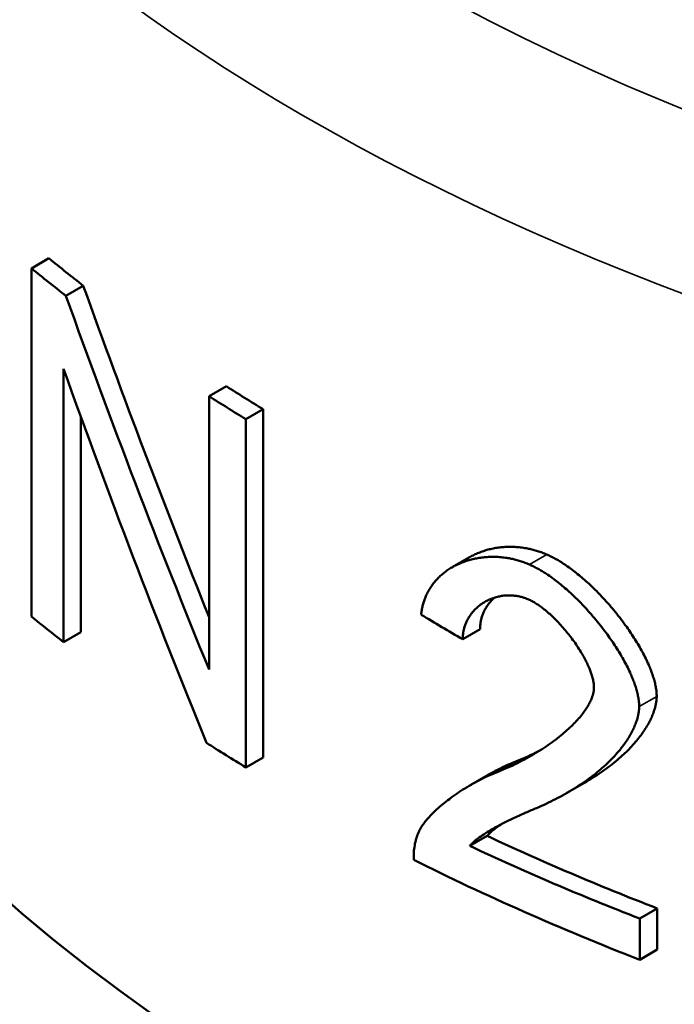
# Model space of a CAD drawing. Units: millimetres. Extents: x 0 to 2970, y 0 to 2100.
# Drawn here: x 2048 to 2054, y 1153 to 1161 of the extents above; entities that cross this region are included whole.
import ezdxf

# ---------------------------------------------------------------- set-up
doc = ezdxf.new("R2010")
doc.units = ezdxf.units.MM
doc.header["$LTSCALE"] = 5
doc.layers.add('Visible (ISO)', color=7, linetype='Continuous', lineweight=50)
doc.layers.add('Visible Narrow (ISO)', color=7, linetype='Continuous', lineweight=35)

msp = doc.modelspace()

# ---------------------------------------------------------------- linework, layer by layer
at = {"layer": 'Visible (ISO)'}
for p, q in [((2048.4983, 1158.8012), (2048.3547, 1158.7183)), ((2048.3547, 1158.7183), (2048.3547, 1155.8606)), ((2048.7802, 1158.5762), (2048.6372, 1158.4937)), ((2048.6179, 1155.651), (2048.6179, 1157.8945)), ((2049.9536, 1157.7508), (2049.812, 1157.669)), ((2049.812, 1157.669), (2049.812, 1155.4255)), ((2050.1132, 1157.4814), (2050.2547, 1157.5631)), ((2050.2547, 1157.5631), (2050.2547, 1154.7053)), ((2048.7609, 1157.4977), (2048.7609, 1155.7335)), ((2050.1132, 1154.6236), (2050.1132, 1157.4814)), ((2051.8063, 1156.2657), (2051.9484, 1156.3477)), ((2048.6179, 1155.651), (2048.7609, 1155.7335)), ((2051.8923, 1155.6747), (2052.0344, 1155.7568)), ((2050.1132, 1154.6236), (2050.2547, 1154.7053)), ((2051.9579, 1154.4791), (2052.1001, 1154.5612)), ((2052.7476, 1154.4137), (2052.8908, 1154.4963)), ((2051.9505, 1153.9789), (2052.0926, 1154.061)), ((2053.3441, 1153.3829), (2053.4882, 1153.4661)), ((2053.4882, 1153.4661), (2053.4882, 1153.1285)), ((2053.3441, 1153.0453), (2053.3441, 1153.3829)), ((2053.4882, 1153.1285), (2053.3441, 1153.0453))]:
    msp.add_line(p, q, dxfattribs=at)
for centre, major_axis, ratio, start_param, end_param in [((2064.1526, 1159.6096), (19.15, 0), 0.57735, 3.141593, 6.283185), ((2064.1526, 1165.1694), (19.15, 0), 0.57735, 3.755404, 3.780517), ((2064.1526, 1165.1694), (-19.35, 0), 0.57735, 0.615602, 0.64045), ((2064.1526, 1161.7629), (12.621, -31.6053), 0.455699, 4.631744, 4.717279), ((2064.1526, 1161.7629), (12.7528, -31.9354), 0.455699, 4.633269, 4.728882), ((2064.1526, 1161.1096), (12.7528, -31.9354), 0.455699, 4.631597, 4.727226), ((2064.1526, 1165.1694), (19.15, 0), 0.57735, 3.87714, 3.900282), ((2064.1526, 1165.1694), (-19.35, 0), 0.57735, 0.736063, 0.758966), ((2064.1526, 1162.3117), (19.35, 0), 0.57735, 3.757195, 3.78037), ((2064.1526, 1164.478), (19.3121, -1.9118), 0.632773, 4.065767, 4.088741), ((2064.1526, 1162.3117), (19.35, 0), 0.57735, 3.875999, 3.900558), ((2064.1526, 1162.6493), (19.15, 0), 0.57735, 4.031141, 4.121755), ((2064.1526, 1162.6493), (-19.35, 0), 0.57735, 0.888468, 0.978124), ((2064.1526, 1162.3117), (19.35, 0), 0.57735, 3.999059, 4.119716)]:
    msp.add_ellipse(centre, major_axis=major_axis, ratio=ratio, start_param=start_param, end_param=end_param, dxfattribs=at)
for points, knots in [([(2051.9484, 1156.3477), (2051.9493, 1156.3482), (2051.9501, 1156.3487), (2051.951, 1156.3492), (2051.9626, 1156.3559), (2051.9745, 1156.3621), (2051.9865, 1156.368), (2051.9986, 1156.3738), (2052.011, 1156.3793), (2052.0236, 1156.3844), (2052.0361, 1156.3895), (2052.0489, 1156.3942), (2052.062, 1156.3986), (2052.075, 1156.4029), (2052.0883, 1156.4069), (2052.1017, 1156.4105), (2052.1152, 1156.414), (2052.1289, 1156.4172), (2052.1428, 1156.42), (2052.1567, 1156.4227), (2052.1708, 1156.4251), (2052.1852, 1156.4271), (2052.1995, 1156.429), (2052.214, 1156.4305), (2052.2287, 1156.4316), (2052.2435, 1156.4327), (2052.2584, 1156.4333), (2052.2735, 1156.4335), (2052.2886, 1156.4337), (2052.3039, 1156.4334), (2052.3194, 1156.4326), (2052.3349, 1156.4318), (2052.3506, 1156.4305), (2052.3664, 1156.4286), (2052.3823, 1156.4268), (2052.3983, 1156.4244), (2052.4144, 1156.4215), (2052.4265, 1156.4193), (2052.4388, 1156.4168), (2052.451, 1156.4139), (2052.4633, 1156.411), (2052.4757, 1156.4078), (2052.4881, 1156.4042), (2052.5005, 1156.4007), (2052.513, 1156.3967), (2052.5255, 1156.3924), (2052.5381, 1156.3881), (2052.5506, 1156.3834), (2052.5632, 1156.3783), (2052.5699, 1156.3756), (2052.5766, 1156.3728), (2052.5832, 1156.3699)], [0.4415058, 0.4415058, 0.4415058, 0.4415058, 0.4444271, 0.4444271, 0.4444271, 0.4830506, 0.4830506, 0.4830506, 0.5216691, 0.5216691, 0.5216691, 0.5602827, 0.5602827, 0.5602827, 0.5988911, 0.5988911, 0.5988911, 0.6374945, 0.6374945, 0.6374945, 0.6760927, 0.6760927, 0.6760927, 0.7146857, 0.7146857, 0.7146857, 0.7532736, 0.7532736, 0.7532736, 0.7918564, 0.7918564, 0.7918564, 0.8304344, 0.8304344, 0.8304344, 0.869008, 0.869008, 0.869008, 0.897938, 0.897938, 0.897938, 0.9268667, 0.9268667, 0.9268667, 0.9557949, 0.9557949, 0.9557949, 0.9847235, 0.9847235, 0.9847235, 1, 1, 1, 1]), ([(2052.4405, 1156.2875), (2052.4279, 1156.293), (2052.4152, 1156.2982), (2052.4026, 1156.3029), (2052.3901, 1156.3076), (2052.3775, 1156.312), (2052.365, 1156.316), (2052.3525, 1156.3199), (2052.3401, 1156.3235), (2052.3277, 1156.3268), (2052.3153, 1156.33), (2052.303, 1156.3329), (2052.2908, 1156.3355), (2052.2786, 1156.338), (2052.2664, 1156.3403), (2052.2544, 1156.3422), (2052.2383, 1156.3447), (2052.2224, 1156.3467), (2052.2067, 1156.3482), (2052.191, 1156.3496), (2052.1754, 1156.3506), (2052.1601, 1156.351), (2052.1447, 1156.3515), (2052.1295, 1156.3514), (2052.1145, 1156.3509), (2052.0996, 1156.3504), (2052.0848, 1156.3495), (2052.0702, 1156.3481), (2052.0556, 1156.3467), (2052.0412, 1156.3448), (2052.0271, 1156.3426), (2052.0129, 1156.3403), (2051.9989, 1156.3377), (2051.9852, 1156.3346), (2051.9714, 1156.3315), (2051.9579, 1156.3281), (2051.9446, 1156.3242), (2051.9313, 1156.3204), (2051.9182, 1156.3161), (2051.9054, 1156.3115), (2051.8925, 1156.3069), (2051.8799, 1156.3019), (2051.8675, 1156.2965), (2051.8551, 1156.2911), (2051.843, 1156.2854), (2051.8311, 1156.2792), (2051.8192, 1156.2731), (2051.8075, 1156.2666), (2051.7962, 1156.2597), (2051.7848, 1156.2528), (2051.7737, 1156.2456), (2051.7628, 1156.2379), (2051.752, 1156.2303), (2051.7415, 1156.2223), (2051.7312, 1156.2139), (2051.7209, 1156.2055), (2051.711, 1156.1967), (2051.7014, 1156.1875), (2051.6917, 1156.1783), (2051.6824, 1156.1687), (2051.6735, 1156.1587), (2051.6645, 1156.1487), (2051.656, 1156.1383), (2051.6477, 1156.1275), (2051.6395, 1156.1166), (2051.6317, 1156.1054), (2051.6243, 1156.0937), (2051.6169, 1156.082), (2051.61, 1156.0699), (2051.6035, 1156.0573), (2051.5986, 1156.0478), (2051.594, 1156.0381), (2051.5897, 1156.0282), (2051.5854, 1156.0182), (2051.5814, 1156.008), (2051.5777, 1155.9975), (2051.574, 1155.987), (2051.5706, 1155.9763), (2051.5676, 1155.9653), (2051.5645, 1155.9543), (2051.5618, 1155.943), (2051.5595, 1155.9315), (2051.5572, 1155.9199), (2051.5553, 1155.9081), (2051.5537, 1155.896), (2051.5529, 1155.8896), (2051.5522, 1155.8832), (2051.5516, 1155.8767)], [0, 0, 0, 0, 0.028988, 0.028988, 0.028988, 0.057978, 0.057978, 0.057978, 0.086971, 0.086971, 0.086971, 0.115963, 0.115963, 0.115963, 0.144956, 0.144956, 0.144956, 0.183608, 0.183608, 0.183608, 0.222257, 0.222257, 0.222257, 0.260904, 0.260904, 0.260904, 0.299546, 0.299546, 0.299546, 0.338184, 0.338184, 0.338184, 0.376817, 0.376817, 0.376817, 0.415445, 0.415445, 0.415445, 0.454069, 0.454069, 0.454069, 0.492688, 0.492688, 0.492688, 0.531302, 0.531302, 0.531302, 0.56991, 0.56991, 0.56991, 0.608514, 0.608514, 0.608514, 0.647112, 0.647112, 0.647112, 0.685705, 0.685705, 0.685705, 0.724293, 0.724293, 0.724293, 0.762876, 0.762876, 0.762876, 0.801454, 0.801454, 0.801454, 0.840027, 0.840027, 0.840027, 0.868957, 0.868957, 0.868957, 0.897885, 0.897885, 0.897885, 0.926813, 0.926813, 0.926813, 0.955741, 0.955741, 0.955741, 0.984671, 0.984671, 0.984671, 1, 1, 1, 1]), ([(2052.5832, 1156.3699), (2052.5955, 1156.3645), (2052.6077, 1156.3588), (2052.6199, 1156.3526), (2052.6321, 1156.3465), (2052.6444, 1156.34), (2052.6565, 1156.3332), (2052.6687, 1156.3264), (2052.6809, 1156.3192), (2052.693, 1156.3118), (2052.7051, 1156.3044), (2052.7171, 1156.2966), (2052.7291, 1156.2886), (2052.7451, 1156.278), (2052.761, 1156.2668), (2052.7768, 1156.2553), (2052.7925, 1156.2437), (2052.8081, 1156.2318), (2052.8236, 1156.2195), (2052.8391, 1156.2072), (2052.8545, 1156.1945), (2052.8697, 1156.1815), (2052.8849, 1156.1686), (2052.8999, 1156.1553), (2052.9148, 1156.1417), (2052.9297, 1156.1282), (2052.9444, 1156.1143), (2052.959, 1156.1003), (2052.9735, 1156.0862), (2052.9879, 1156.0719), (2053.0021, 1156.0573), (2053.0164, 1156.0428), (2053.0304, 1156.0281), (2053.0443, 1156.0131), (2053.0616, 1155.9944), (2053.0786, 1155.9754), (2053.0954, 1155.9561), (2053.1121, 1155.9368), (2053.1286, 1155.9173), (2053.1447, 1155.8975), (2053.1609, 1155.8777), (2053.1767, 1155.8576), (2053.1922, 1155.8373), (2053.2076, 1155.817), (2053.2228, 1155.7965), (2053.2375, 1155.7758), (2053.2493, 1155.7592), (2053.2609, 1155.7425), (2053.2722, 1155.7256), (2053.2835, 1155.7088), (2053.2946, 1155.6918), (2053.3053, 1155.6747), (2053.3161, 1155.6576), (2053.3265, 1155.6404), (2053.3367, 1155.6231), (2053.3468, 1155.6057), (2053.3567, 1155.5883), (2053.3661, 1155.5708), (2053.3756, 1155.5533), (2053.3847, 1155.5357), (2053.3934, 1155.518), (2053.402, 1155.5003), (2053.4103, 1155.4825), (2053.4181, 1155.4647), (2053.4239, 1155.4513), (2053.4295, 1155.4379), (2053.4347, 1155.4245), (2053.4399, 1155.411), (2053.4449, 1155.3976), (2053.4494, 1155.3842), (2053.454, 1155.3708), (2053.4582, 1155.3573), (2053.462, 1155.3439), (2053.4658, 1155.3305), (2053.4692, 1155.3172), (2053.4721, 1155.3039), (2053.475, 1155.2906), (2053.4774, 1155.2774), (2053.4793, 1155.2643), (2053.4805, 1155.2556), (2053.4815, 1155.247), (2053.4823, 1155.2384), (2053.4832, 1155.2275), (2053.4837, 1155.2167), (2053.4837, 1155.206)], [0, 0, 0, 0, 0.029008, 0.029008, 0.029008, 0.05802, 0.05802, 0.05802, 0.087034, 0.087034, 0.087034, 0.116049, 0.116049, 0.116049, 0.154733, 0.154733, 0.154733, 0.193415, 0.193415, 0.193415, 0.232094, 0.232094, 0.232094, 0.270769, 0.270769, 0.270769, 0.30944, 0.30944, 0.30944, 0.348106, 0.348106, 0.348106, 0.386767, 0.386767, 0.386767, 0.435083, 0.435083, 0.435083, 0.48339, 0.48339, 0.48339, 0.531687, 0.531687, 0.531687, 0.579973, 0.579973, 0.579973, 0.618596, 0.618596, 0.618596, 0.657211, 0.657211, 0.657211, 0.695817, 0.695817, 0.695817, 0.734414, 0.734414, 0.734414, 0.773001, 0.773001, 0.773001, 0.811577, 0.811577, 0.811577, 0.840504, 0.840504, 0.840504, 0.869424, 0.869424, 0.869424, 0.898339, 0.898339, 0.898339, 0.927248, 0.927248, 0.927248, 0.956153, 0.956153, 0.956153, 0.975425, 0.975425, 0.975425, 1, 1, 1, 1]), ([(2053.3396, 1155.1228), (2053.3396, 1155.1312), (2053.3393, 1155.1397), (2053.3387, 1155.1483), (2053.3381, 1155.1568), (2053.3372, 1155.1655), (2053.3361, 1155.1742), (2053.335, 1155.1829), (2053.3336, 1155.1917), (2053.332, 1155.2006), (2053.3296, 1155.2138), (2053.3267, 1155.2272), (2053.3233, 1155.2406), (2053.3199, 1155.254), (2053.3161, 1155.2675), (2053.3119, 1155.281), (2053.3077, 1155.2945), (2053.3031, 1155.308), (2053.2982, 1155.3214), (2053.2932, 1155.3349), (2053.288, 1155.3484), (2053.2824, 1155.3619), (2053.2769, 1155.3753), (2053.271, 1155.3888), (2053.2649, 1155.4022), (2053.2567, 1155.42), (2053.2481, 1155.4378), (2053.2391, 1155.4555), (2053.2301, 1155.4732), (2053.2207, 1155.4908), (2053.2109, 1155.5083), (2053.2012, 1155.5258), (2053.1911, 1155.5432), (2053.1807, 1155.5605), (2053.1703, 1155.5778), (2053.1596, 1155.5949), (2053.1486, 1155.612), (2053.1376, 1155.629), (2053.1263, 1155.6459), (2053.1148, 1155.6627), (2053.1033, 1155.6795), (2053.0916, 1155.6961), (2053.0796, 1155.7126), (2053.0646, 1155.7333), (2053.0492, 1155.7537), (2053.0336, 1155.7739), (2053.0179, 1155.794), (2053.0019, 1155.814), (2052.9856, 1155.8336), (2052.9692, 1155.8533), (2052.9526, 1155.8727), (2052.9357, 1155.8918), (2052.9222, 1155.9071), (2052.9085, 1155.9222), (2052.8946, 1155.9371), (2052.8807, 1155.952), (2052.8666, 1155.9667), (2052.8524, 1155.9812), (2052.8382, 1155.9956), (2052.8237, 1156.0099), (2052.8092, 1156.0239), (2052.7946, 1156.0379), (2052.7799, 1156.0516), (2052.765, 1156.0651), (2052.7501, 1156.0786), (2052.735, 1156.0917), (2052.7198, 1156.1046), (2052.7046, 1156.1175), (2052.6893, 1156.13), (2052.6738, 1156.1422), (2052.6583, 1156.1544), (2052.6427, 1156.1663), (2052.627, 1156.1777), (2052.6112, 1156.1891), (2052.5953, 1156.2001), (2052.5794, 1156.2106), (2052.5674, 1156.2185), (2052.5554, 1156.2261), (2052.5433, 1156.2335), (2052.5312, 1156.2408), (2052.5191, 1156.2478), (2052.5069, 1156.2545), (2052.4948, 1156.2612), (2052.4826, 1156.2676), (2052.4704, 1156.2735), (2052.4604, 1156.2784), (2052.4505, 1156.2831), (2052.4405, 1156.2875)], [0, 0, 0, 0, 0.019362, 0.019362, 0.019362, 0.038729, 0.038729, 0.038729, 0.058099, 0.058099, 0.058099, 0.087151, 0.087151, 0.087151, 0.116203, 0.116203, 0.116203, 0.145254, 0.145254, 0.145254, 0.1743, 0.1743, 0.1743, 0.203342, 0.203342, 0.203342, 0.242054, 0.242054, 0.242054, 0.280759, 0.280759, 0.280759, 0.319455, 0.319455, 0.319455, 0.358143, 0.358143, 0.358143, 0.396824, 0.396824, 0.396824, 0.435498, 0.435498, 0.435498, 0.483829, 0.483829, 0.483829, 0.532149, 0.532149, 0.532149, 0.58046, 0.58046, 0.58046, 0.619104, 0.619104, 0.619104, 0.657741, 0.657741, 0.657741, 0.696372, 0.696372, 0.696372, 0.734998, 0.734998, 0.734998, 0.773618, 0.773618, 0.773618, 0.812233, 0.812233, 0.812233, 0.850843, 0.850843, 0.850843, 0.889449, 0.889449, 0.889449, 0.918404, 0.918404, 0.918404, 0.947359, 0.947359, 0.947359, 0.976314, 0.976314, 0.976314, 1, 1, 1, 1]), ([(2051.8923, 1155.6747), (2051.8924, 1155.686), (2051.893, 1155.6971), (2051.894, 1155.7079), (2051.8951, 1155.7187), (2051.8966, 1155.7292), (2051.8986, 1155.7395), (2051.9006, 1155.7497), (2051.9029, 1155.7597), (2051.9057, 1155.7694), (2051.9084, 1155.7791), (2051.9116, 1155.7885), (2051.915, 1155.7976), (2051.9185, 1155.8067), (2051.9223, 1155.8156), (2051.9264, 1155.8241), (2051.9315, 1155.8349), (2051.9372, 1155.8451), (2051.9432, 1155.855), (2051.9492, 1155.8649), (2051.9556, 1155.8744), (2051.9625, 1155.8834), (2051.9693, 1155.8925), (2051.9765, 1155.9011), (2051.984, 1155.9094), (2051.9915, 1155.9177), (2051.9994, 1155.9256), (2052.0076, 1155.9331), (2052.0158, 1155.9406), (2052.0243, 1155.9477), (2052.0331, 1155.9544), (2052.0418, 1155.9611), (2052.0509, 1155.9674), (2052.0603, 1155.9734), (2052.0696, 1155.9793), (2052.0793, 1155.9849), (2052.0892, 1155.9901), (2052.0991, 1155.9952), (2052.1092, 1156), (2052.1196, 1156.0043), (2052.13, 1156.0087), (2052.1407, 1156.0126), (2052.1516, 1156.0161), (2052.1626, 1156.0196), (2052.1737, 1156.0227), (2052.1851, 1156.0252), (2052.1966, 1156.0278), (2052.2082, 1156.0299), (2052.2201, 1156.0315), (2052.232, 1156.0331), (2052.2441, 1156.0342), (2052.2565, 1156.0347), (2052.2664, 1156.0351), (2052.2764, 1156.0352), (2052.2866, 1156.0348), (2052.2968, 1156.0345), (2052.3071, 1156.0337), (2052.3176, 1156.0325), (2052.328, 1156.0313), (2052.3386, 1156.0297), (2052.3493, 1156.0276), (2052.36, 1156.0254), (2052.3708, 1156.0228), (2052.3817, 1156.0197), (2052.3899, 1156.0174), (2052.3981, 1156.0147), (2052.4064, 1156.0117), (2052.4149, 1156.0087), (2052.4234, 1156.0053), (2052.4319, 1156.0015)], [0, 0, 0, 0, 0.039213, 0.039213, 0.039213, 0.078434, 0.078434, 0.078434, 0.11766, 0.11766, 0.11766, 0.156888, 0.156888, 0.156888, 0.196114, 0.196114, 0.196114, 0.24514, 0.24514, 0.24514, 0.29416, 0.29416, 0.29416, 0.343173, 0.343173, 0.343173, 0.392179, 0.392179, 0.392179, 0.441177, 0.441177, 0.441177, 0.490165, 0.490165, 0.490165, 0.539145, 0.539145, 0.539145, 0.588116, 0.588116, 0.588116, 0.637076, 0.637076, 0.637076, 0.686027, 0.686027, 0.686027, 0.734966, 0.734966, 0.734966, 0.783895, 0.783895, 0.783895, 0.823034, 0.823034, 0.823034, 0.862166, 0.862166, 0.862166, 0.901294, 0.901294, 0.901294, 0.940419, 0.940419, 0.940419, 0.969767, 0.969767, 0.969767, 1, 1, 1, 1]), ([(2052.1504, 1156.0157), (2052.1486, 1156.014), (2052.1468, 1156.0123), (2052.1449, 1156.0106), (2052.1369, 1156.003), (2052.1291, 1155.9949), (2052.1218, 1155.9865), (2052.1144, 1155.9781), (2052.1073, 1155.9693), (2052.1006, 1155.9601), (2052.094, 1155.9509), (2052.0877, 1155.9412), (2052.0818, 1155.9312), (2052.076, 1155.9212), (2052.0706, 1155.9108), (2052.0656, 1155.8999), (2052.0617, 1155.8912), (2052.058, 1155.8822), (2052.0547, 1155.873), (2052.0514, 1155.8638), (2052.0485, 1155.8542), (2052.0459, 1155.8444), (2052.0433, 1155.8346), (2052.0412, 1155.8245), (2052.0394, 1155.8142), (2052.0377, 1155.8038), (2052.0363, 1155.7932), (2052.0355, 1155.7823), (2052.0348, 1155.7739), (2052.0345, 1155.7654), (2052.0344, 1155.7568)], [0.6066553, 0.6066553, 0.6066553, 0.6066553, 0.6176636, 0.6176636, 0.6176636, 0.6666298, 0.6666298, 0.6666298, 0.7155866, 0.7155866, 0.7155866, 0.7645339, 0.7645339, 0.7645339, 0.813472, 0.813472, 0.813472, 0.8526202, 0.8526202, 0.8526202, 0.8917646, 0.8917646, 0.8917646, 0.9309066, 0.9309066, 0.9309066, 0.9700486, 0.9700486, 0.9700486, 1, 1, 1, 1]), ([(2052.4319, 1156.0015), (2052.4421, 1155.9971), (2052.4524, 1155.992), (2052.4625, 1155.9866), (2052.4727, 1155.9811), (2052.4829, 1155.9752), (2052.493, 1155.9689), (2052.503, 1155.9626), (2052.5131, 1155.9559), (2052.523, 1155.949), (2052.5329, 1155.942), (2052.5427, 1155.9347), (2052.5525, 1155.9272), (2052.5647, 1155.9177), (2052.5767, 1155.9079), (2052.5886, 1155.8977), (2052.6004, 1155.8875), (2052.6121, 1155.877), (2052.6236, 1155.8662), (2052.6351, 1155.8554), (2052.6465, 1155.8443), (2052.6577, 1155.833), (2052.6711, 1155.8194), (2052.6842, 1155.8054), (2052.6971, 1155.7912), (2052.71, 1155.777), (2052.7226, 1155.7625), (2052.7349, 1155.7477), (2052.7472, 1155.733), (2052.7593, 1155.718), (2052.771, 1155.7027), (2052.7828, 1155.6875), (2052.7942, 1155.6721), (2052.8054, 1155.6565), (2052.8165, 1155.6408), (2052.8273, 1155.625), (2052.8378, 1155.609), (2052.8482, 1155.593), (2052.8583, 1155.5768), (2052.868, 1155.5605), (2052.876, 1155.5469), (2052.8838, 1155.5332), (2052.8913, 1155.5194), (2052.8987, 1155.5056), (2052.9058, 1155.4917), (2052.9125, 1155.4777), (2052.9192, 1155.4638), (2052.9255, 1155.4497), (2052.9314, 1155.4357), (2052.936, 1155.4244), (2052.9404, 1155.4131), (2052.9444, 1155.4018), (2052.9484, 1155.3905), (2052.952, 1155.3792), (2052.9552, 1155.368), (2052.9584, 1155.3567), (2052.9611, 1155.3455), (2052.9633, 1155.3344), (2052.9649, 1155.3261), (2052.9663, 1155.3178), (2052.9673, 1155.3096), (2052.9685, 1155.2993), (2052.9692, 1155.2892), (2052.9692, 1155.2793)], [0, 0, 0, 0, 0.039748, 0.039748, 0.039748, 0.079505, 0.079505, 0.079505, 0.119264, 0.119264, 0.119264, 0.159022, 0.159022, 0.159022, 0.20871, 0.20871, 0.20871, 0.258391, 0.258391, 0.258391, 0.308063, 0.308063, 0.308063, 0.367653, 0.367653, 0.367653, 0.427228, 0.427228, 0.427228, 0.486788, 0.486788, 0.486788, 0.546331, 0.546331, 0.546331, 0.605855, 0.605855, 0.605855, 0.66536, 0.66536, 0.66536, 0.714933, 0.714933, 0.714933, 0.764488, 0.764488, 0.764488, 0.814023, 0.814023, 0.814023, 0.85364, 0.85364, 0.85364, 0.893244, 0.893244, 0.893244, 0.932834, 0.932834, 0.932834, 0.962527, 0.962527, 0.962527, 1, 1, 1, 1]), ([(2052.9692, 1155.2793), (2052.9692, 1155.2747), (2052.969, 1155.2702), (2052.9687, 1155.2658), (2052.9681, 1155.257), (2052.9669, 1155.2484), (2052.9653, 1155.2401), (2052.9637, 1155.2318), (2052.9617, 1155.2237), (2052.9594, 1155.2159), (2052.9571, 1155.208), (2052.9545, 1155.2004), (2052.9516, 1155.1929), (2052.9474, 1155.1817), (2052.9426, 1155.1709), (2052.9374, 1155.1604), (2052.9323, 1155.15), (2052.9268, 1155.1398), (2052.921, 1155.1299), (2052.9133, 1155.1167), (2052.905, 1155.104), (2052.8964, 1155.0916), (2052.8878, 1155.0793), (2052.8789, 1155.0673), (2052.8696, 1155.0556), (2052.858, 1155.041), (2052.846, 1155.0269), (2052.8337, 1155.0132), (2052.8213, 1154.9995), (2052.8086, 1154.9861), (2052.7957, 1154.9732), (2052.7801, 1154.9576), (2052.7641, 1154.9426), (2052.7478, 1154.9279), (2052.7315, 1154.9133), (2052.7149, 1154.8991), (2052.698, 1154.8853), (2052.6783, 1154.8692), (2052.6582, 1154.8536), (2052.6378, 1154.8385), (2052.6174, 1154.8234), (2052.5967, 1154.8088), (2052.5758, 1154.7946), (2052.5548, 1154.7804), (2052.5335, 1154.7667), (2052.5121, 1154.7534), (2052.4875, 1154.7382), (2052.4626, 1154.7235), (2052.4374, 1154.7094), (2052.4123, 1154.6953), (2052.3868, 1154.6817), (2052.3611, 1154.6687), (2052.3354, 1154.6556), (2052.3094, 1154.6431), (2052.2832, 1154.6311), (2052.257, 1154.6191), (2052.2305, 1154.6077), (2052.2038, 1154.5967), (2052.2005, 1154.5954), (2052.1971, 1154.594), (2052.1938, 1154.5927), (2052.1909, 1154.5915), (2052.1881, 1154.5904), (2052.1852, 1154.5893)], [0, 0, 0, 0, 0.0103236, 0.0103236, 0.0103236, 0.0309468, 0.0309468, 0.0309468, 0.0515442, 0.0515442, 0.0515442, 0.0721151, 0.0721151, 0.0721151, 0.1029257, 0.1029257, 0.1029257, 0.1336978, 0.1336978, 0.1336978, 0.1746799, 0.1746799, 0.1746799, 0.2156246, 0.2156246, 0.2156246, 0.2667655, 0.2667655, 0.2667655, 0.3178751, 0.3178751, 0.3178751, 0.3791749, 0.3791749, 0.3791749, 0.4404493, 0.4404493, 0.4404493, 0.5119108, 0.5119108, 0.5119108, 0.5833517, 0.5833517, 0.5833517, 0.6547762, 0.6547762, 0.6547762, 0.736387, 0.736387, 0.736387, 0.8179832, 0.8179832, 0.8179832, 0.899567, 0.899567, 0.899567, 0.98114, 0.98114, 0.98114, 0.9913362, 0.9913362, 0.9913362, 1, 1, 1, 1]), ([(2053.4837, 1155.206), (2053.4837, 1155.1958), (2053.4831, 1155.1858), (2053.4821, 1155.176), (2053.4811, 1155.1662), (2053.4797, 1155.1566), (2053.478, 1155.1472), (2053.4763, 1155.1379), (2053.4743, 1155.1287), (2053.472, 1155.1196), (2053.4697, 1155.1106), (2053.4671, 1155.1017), (2053.4643, 1155.093), (2053.4602, 1155.0799), (2053.4555, 1155.0672), (2053.4505, 1155.0547), (2053.4455, 1155.0423), (2053.4401, 1155.0301), (2053.4343, 1155.0182), (2053.4286, 1155.0063), (2053.4226, 1154.9947), (2053.4163, 1154.9833), (2053.4079, 1154.9681), (2053.399, 1154.9533), (2053.3897, 1154.9388), (2053.3805, 1154.9244), (2053.3709, 1154.9103), (2053.3609, 1154.8965), (2053.3509, 1154.8827), (2053.3406, 1154.8693), (2053.33, 1154.8562), (2053.3168, 1154.8398), (2053.3032, 1154.8238), (2053.2891, 1154.8083), (2053.2751, 1154.7927), (2053.2607, 1154.7776), (2053.246, 1154.7629), (2053.2313, 1154.7481), (2053.2162, 1154.7338), (2053.2009, 1154.7198), (2053.1825, 1154.703), (2053.1638, 1154.6868), (2053.1446, 1154.671), (2053.1255, 1154.6552), (2053.106, 1154.6399), (2053.0863, 1154.625), (2053.0665, 1154.6101), (2053.0464, 1154.5957), (2053.0261, 1154.5816), (2053.0023, 1154.5653), (2052.9783, 1154.5495), (2052.9539, 1154.5342), (2052.9331, 1154.5212), (2052.912, 1154.5086), (2052.8908, 1154.4963)], [0, 0, 0, 0, 0.0205127, 0.0205127, 0.0205127, 0.0409776, 0.0409776, 0.0409776, 0.0614066, 0.0614066, 0.0614066, 0.0818082, 0.0818082, 0.0818082, 0.1123696, 0.1123696, 0.1123696, 0.1428974, 0.1428974, 0.1428974, 0.1733998, 0.1733998, 0.1733998, 0.2140384, 0.2140384, 0.2140384, 0.2546513, 0.2546513, 0.2546513, 0.2952444, 0.2952444, 0.2952444, 0.3459627, 0.3459627, 0.3459627, 0.3966619, 0.3966619, 0.3966619, 0.4473455, 0.4473455, 0.4473455, 0.508148, 0.508148, 0.508148, 0.5689351, 0.5689351, 0.5689351, 0.6297092, 0.6297092, 0.6297092, 0.700597, 0.700597, 0.700597, 0.7610359, 0.7610359, 0.7610359, 0.7610359]), ([(2052.4877, 1154.2847), (2052.5179, 1154.2975), (2052.5478, 1154.3109), (2052.5774, 1154.3249), (2052.6034, 1154.3371), (2052.6291, 1154.3498), (2052.6546, 1154.3629), (2052.68, 1154.376), (2052.7053, 1154.3897), (2052.7302, 1154.4038), (2052.7552, 1154.4179), (2052.7799, 1154.4325), (2052.8043, 1154.4476), (2052.8287, 1154.4627), (2052.8527, 1154.4784), (2052.8764, 1154.4946), (2052.8967, 1154.5084), (2052.9168, 1154.5227), (2052.9366, 1154.5375), (2052.9563, 1154.5522), (2052.9758, 1154.5674), (2052.9949, 1154.583), (2053.014, 1154.5986), (2053.0328, 1154.6147), (2053.0511, 1154.6313), (2053.0665, 1154.6451), (2053.0815, 1154.6593), (2053.0962, 1154.6739), (2053.1109, 1154.6884), (2053.1253, 1154.7033), (2053.1394, 1154.7187), (2053.1534, 1154.734), (2053.1671, 1154.7497), (2053.1804, 1154.7659), (2053.191, 1154.7789), (2053.2013, 1154.7921), (2053.2113, 1154.8056), (2053.2213, 1154.8192), (2053.231, 1154.833), (2053.2403, 1154.8472), (2053.2496, 1154.8614), (2053.2586, 1154.8759), (2053.2671, 1154.8909), (2053.2735, 1154.902), (2053.2796, 1154.9134), (2053.2854, 1154.9251), (2053.2912, 1154.9367), (2053.2968, 1154.9486), (2053.3019, 1154.9607), (2053.3071, 1154.9728), (2053.3119, 1154.9852), (2053.3163, 1154.9979), (2053.3207, 1155.0106), (2053.3246, 1155.0236), (2053.328, 1155.0369), (2053.3302, 1155.0458), (2053.3322, 1155.0548), (2053.3339, 1155.064), (2053.3356, 1155.0732), (2053.337, 1155.0825), (2053.3379, 1155.0921), (2053.339, 1155.1021), (2053.3396, 1155.1124), (2053.3396, 1155.1228)], [0, 0, 0, 0, 0.080921, 0.080921, 0.080921, 0.151715, 0.151715, 0.151715, 0.222495, 0.222495, 0.222495, 0.293263, 0.293263, 0.293263, 0.364016, 0.364016, 0.364016, 0.42465, 0.42465, 0.42465, 0.48527, 0.48527, 0.48527, 0.545874, 0.545874, 0.545874, 0.596364, 0.596364, 0.596364, 0.646839, 0.646839, 0.646839, 0.697294, 0.697294, 0.697294, 0.737642, 0.737642, 0.737642, 0.777971, 0.777971, 0.777971, 0.818275, 0.818275, 0.818275, 0.848483, 0.848483, 0.848483, 0.878668, 0.878668, 0.878668, 0.908823, 0.908823, 0.908823, 0.938934, 0.938934, 0.938934, 0.958978, 0.958978, 0.958978, 0.978987, 0.978987, 0.978987, 1, 1, 1, 1]), ([(2052.3277, 1154.6715), (2052.3545, 1154.6822), (2052.3811, 1154.6934), (2052.4074, 1154.7051), (2052.4338, 1154.7169), (2052.4599, 1154.7292), (2052.4857, 1154.742), (2052.5004, 1154.7492), (2052.515, 1154.7567), (2052.5295, 1154.7643)], [0, 0, 0, 0, 0.0814946, 0.0814946, 0.0814946, 0.1629788, 0.1629788, 0.1629788, 0.2093371, 0.2093371, 0.2093371, 0.2093371]), ([(2052.1001, 1154.5612), (2052.1139, 1154.5692), (2052.1279, 1154.577), (2052.1419, 1154.5846), (2052.165, 1154.5971), (2052.1883, 1154.6092), (2052.2121, 1154.6207), (2052.2332, 1154.631), (2052.2546, 1154.6409), (2052.2763, 1154.6503), (2052.2933, 1154.6577), (2052.3104, 1154.6647), (2052.3277, 1154.6715)], [0.7021757, 0.7021757, 0.7021757, 0.7021757, 0.759162, 0.759162, 0.759162, 0.8525063, 0.8525063, 0.8525063, 0.9354512, 0.9354512, 0.9354512, 1, 1, 1, 1]), ([(2052.1852, 1154.5893), (2052.163, 1154.5806), (2052.1411, 1154.5714), (2052.1195, 1154.5617), (2052.0952, 1154.5509), (2052.0713, 1154.5395), (2052.0478, 1154.5277), (2052.0242, 1154.5158), (2052.0011, 1154.5035), (2051.9783, 1154.4907), (2051.9555, 1154.4779), (2051.9331, 1154.4647), (2051.911, 1154.4511), (2051.8889, 1154.4374), (2051.8671, 1154.4233), (2051.8458, 1154.4088), (2051.8244, 1154.3943), (2051.8034, 1154.3793), (2051.7828, 1154.3639), (2051.7645, 1154.3502), (2051.7465, 1154.3361), (2051.7289, 1154.3215), (2051.7112, 1154.307), (2051.694, 1154.292), (2051.6771, 1154.2766), (2051.6624, 1154.263), (2051.6481, 1154.2491), (2051.6341, 1154.2346), (2051.6222, 1154.2223), (2051.6105, 1154.2096), (2051.5993, 1154.1963), (2051.59, 1154.1853), (2051.581, 1154.174), (2051.5723, 1154.1622), (2051.5654, 1154.1528), (2051.5588, 1154.1431), (2051.5525, 1154.133), (2051.5479, 1154.1255), (2051.5434, 1154.1177), (2051.5392, 1154.1097), (2051.5357, 1154.1029), (2051.5323, 1154.0959), (2051.5293, 1154.0886)], [0, 0, 0, 0, 0.083077, 0.083077, 0.083077, 0.176503, 0.176503, 0.176503, 0.269897, 0.269897, 0.269897, 0.363261, 0.363261, 0.363261, 0.456592, 0.456592, 0.456592, 0.549886, 0.549886, 0.549886, 0.632778, 0.632778, 0.632778, 0.715623, 0.715623, 0.715623, 0.788061, 0.788061, 0.788061, 0.850094, 0.850094, 0.850094, 0.901728, 0.901728, 0.901728, 0.942976, 0.942976, 0.942976, 0.973861, 0.973861, 0.973861, 1, 1, 1, 1]), ([(2051.9505, 1153.9789), (2051.9561, 1153.9858), (2051.9621, 1153.9923), (2051.9683, 1153.9985), (2051.9761, 1154.0062), (2051.9842, 1154.0135), (2051.9925, 1154.0205), (2052.0042, 1154.0303), (2052.0162, 1154.0396), (2052.0285, 1154.0486), (2052.0443, 1154.0601), (2052.0605, 1154.071), (2052.077, 1154.0816), (2052.0971, 1154.0945), (2052.1177, 1154.1069), (2052.1386, 1154.1188), (2052.1633, 1154.133), (2052.1884, 1154.1465), (2052.2138, 1154.1597), (2052.2431, 1154.1749), (2052.2729, 1154.1895), (2052.303, 1154.2037), (2052.3351, 1154.2189), (2052.3677, 1154.2336), (2052.4006, 1154.2479), (2052.4293, 1154.2604), (2052.4584, 1154.2727), (2052.4877, 1154.2847)], [0, 0, 0, 0, 0.0429574, 0.0429574, 0.0429574, 0.0964347, 0.0964347, 0.0964347, 0.1711038, 0.1711038, 0.1711038, 0.2669351, 0.2669351, 0.2669351, 0.3839238, 0.3839238, 0.3839238, 0.5220732, 0.5220732, 0.5220732, 0.6813888, 0.6813888, 0.6813888, 0.8512606, 0.8512606, 0.8512606, 1, 1, 1, 1]), ([(2051.5293, 1154.0886), (2051.5152, 1154.0567), (2051.5049, 1154.022), (2051.4919, 1153.9463), (2051.4895, 1153.9061), (2051.4908, 1153.8638)], [-0.03062222, -0.03062222, -0.03062222, -0.03062222, -0.01531711, -0.01531711, -0.000001, -0.000001, -0.000001, -0.000001]), ([(2052.2098, 1154.1576), (2052.1954, 1154.1482), (2052.1813, 1154.1385), (2052.1675, 1154.1284), (2052.1554, 1154.1194), (2052.1436, 1154.1102), (2052.1321, 1154.1004), (2052.124, 1154.0934), (2052.1161, 1154.0862), (2052.1085, 1154.0785), (2052.103, 1154.0729), (2052.0976, 1154.0671), (2052.0926, 1154.061)], [0.7515395, 0.7515395, 0.7515395, 0.7515395, 0.8354651, 0.8354651, 0.8354651, 0.9091989, 0.9091989, 0.9091989, 0.9617301, 0.9617301, 0.9617301, 1, 1, 1, 1])]:
    msp.add_open_spline(points, degree=3, knots=knots, dxfattribs=at)
at = {"layer": 'Visible Narrow (ISO)'}
for p, q in [((2052.4405, 1156.2875), (2052.5832, 1156.3699)), ((2053.3396, 1155.1228), (2053.4837, 1155.206)), ((2052.3277, 1154.6715), (2052.1852, 1154.5893))]:
    msp.add_line(p, q, dxfattribs=at)
for centre, major_axis, start_param, end_param in [((2064.1526, 1168.591), (18.15, 0), 2.837687, 6.587091), ((2064.1526, 1167.7745), (-19.15, 0), 0, 3.141593)]:
    msp.add_ellipse(centre, major_axis=major_axis, ratio=0.57735, start_param=start_param, end_param=end_param, dxfattribs=at)

doc.saveas('drawing.dxf')
